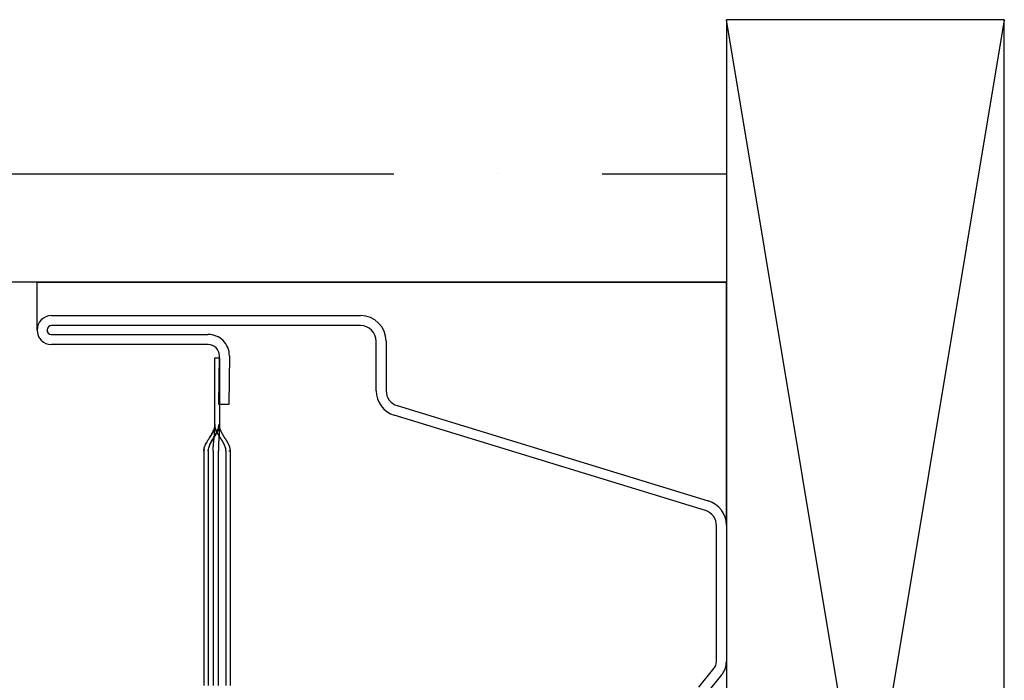
# Model space of a CAD drawing. Units: inches. Extents: x 0 to 162, y -136 to 240.
# Drawn here: x 37 to 38, y -14 to -13 of the extents above; entities that cross this region are included whole.
import ezdxf
from ezdxf.lldxf.tags import DXFTag

# ---------------------------------------------------------------- set-up
doc = ezdxf.new("R2010")
doc.units = ezdxf.units.IN
doc.header["$LTSCALE"] = 0.5
doc.header["$MEASUREMENT"] = 0
tags = doc.linetypes.add('HIDDEN2', pattern=[0.1875, 0.125, -0.0625]).pattern_tags.tags
tags[6:7] = [DXFTag(74, 4), DXFTag(75, 0), DXFTag(340, '0'), DXFTag(46, 1.0), DXFTag(50, 0.0), DXFTag(44, 0.0), DXFTag(45, 0.0)]
tags[4:5] = [DXFTag(74, 4), DXFTag(75, 0), DXFTag(340, '0'), DXFTag(46, 1.0), DXFTag(50, 0.0), DXFTag(44, 0.0), DXFTag(45, 0.0)]

# ---------------------------------------------------------------- blocks, each defined once
blk = doc.blocks.new('cglass')
h = blk.add_hatch()
h.set_pattern_fill('ANSI36', scale=0.75, angle=225)
h.set_pattern_definition([(270, (-10.90419628919404, 43.03742201496327), (0.09374999999999996, -0.1640625), [0.234375, -0.046875, 0, -0.046875])])
h.paths.add_polyline_path([(-39.02049607125633, 20.5418811355566), (-38.90249607125634, 20.54188113555659), (-38.90249607125634, 21.7161522113116), (-39.02049607125633, 21.7161522113116)])
at = {"color": 7}
for p, q in [((-39.02049607125633, 20.5418811355566), (-39.02049607125633, 21.7161522113116)), ((-39.04199536125634, 20.85188113555661), (-39.02049607125633, 20.85188113555661)), ((-39.02049607125633, 20.85188113555661), (-39.02049607125633, 20.5418811355566)), ((-39.12976296335634, 20.5418811355566), (-39.02049607125633, 20.5418811355566)), ((-38.90249607125634, 20.54188113555659), (-39.02049607125633, 20.5418811355566))]:
    blk.add_line(p, q, dxfattribs=at)
at = {"color": 7, "linetype": 'Continuous'}
for p, q in [((-39.04849656122991, 20.7748811355566), (-39.04849656122991, 20.8453808905566)), ((-39.04399819752992, 20.8455232196566), (-39.04399819752992, 20.7750234646566)), ((-39.03998938172991, 20.7063798664566), (-39.03998938172991, 20.8453808905566)), ((-39.03549607122991, 20.8453808905566), (-39.03549607122991, 20.7063798664566)), ((-39.14382907122992, 20.77688113555661), (-39.20182907122991, 20.77688113555661)), ((-39.09649607122991, 20.77688113555661), (-39.14382907122992, 20.77688113555661)), ((-39.14382907122992, 20.7748811355566), (-39.20182907122991, 20.7748811355566)), ((-39.09649607122991, 20.7748811355566), (-39.14382907122992, 20.7748811355566)), ((-39.08449607122991, 20.7718811355566), (-39.05449607122991, 20.7718811355566)), ((-39.05449607122991, 20.7698811355566), (-39.08449607122991, 20.7698811355566)), ((-39.07553533562991, 20.7655736732566), (-39.07549607122991, 20.77007293195661)), ((-39.07549607122991, 20.77007293195661), (-39.05354019382992, 20.7698813259566)), ((-39.05449607122991, 20.7718811355566), (-39.05449607122991, 20.7698811355566)), ((-39.20182907122991, 20.76488113555661), (-39.14382907122992, 20.76488113555661)), ((-39.14382907122992, 20.76488113555661), (-39.09649607122991, 20.76488113555661)), ((-39.09649607122991, 20.7649023842566), (-39.09649607122991, 20.7649044776566)), ((-39.05357945832991, 20.7653820672566), (-39.07553533562991, 20.7655736732566)), ((-39.06929607122991, 20.6993744460566), (-39.04699480222992, 20.6993744460566)), ((-39.04699480222992, 20.6948811355566), (-39.06929607122991, 20.6948811355566)), ((-39.12305262432992, 20.5513208948566), (-39.08027451722991, 20.6912417783566)), ((-39.07597397802991, 20.6899397444566), (-39.11875208512991, 20.55001886095661)), ((-39.19703303004313, 20.5440086946566), (-39.20534219224314, 20.5507613675566)), ((-39.20250415114313, 20.5542535764566), (-39.19419498894314, 20.5475009035566)), ((-39.19104160994314, 20.5463811355566), (-39.13005608392992, 20.5463811355566)), ((-39.12974958982991, 20.54188113555661), (-39.19104160994314, 20.54188113555661))]:
    blk.add_line(p, q, dxfattribs=at)
at = {"color": 7, "linetype": 'HIDDEN2'}
for p, q in [((-39.14382907122992, 20.7727059432566), (-39.20182907122991, 20.7727059432566)), ((-39.09649607122991, 20.7727059432566), (-39.14382907122992, 20.7727059432566)), ((-39.20182907122991, 20.7703331325566), (-39.14382907122992, 20.7703331325566)), ((-39.14382907122992, 20.7703331325566), (-39.09649607122991, 20.7703331325566)), ((-39.20182907122991, 20.7668811355566), (-39.14382907122992, 20.7668811355566)), ((-39.14382907122992, 20.7668811355566), (-39.09649607122991, 20.7668811355566)), ((-39.09649607122991, 20.7649044776566), (-39.09649607122991, 20.7656667242566))]:
    blk.add_line(p, q, dxfattribs=at)
at = {"color": 7, "linetype": 'Continuous'}
for points in [[(-39.09649607122991, 20.77688113555661), (-39.09599241092991, 20.7768558172566), (-39.09548970552991, 20.7767827559566), (-39.09498786812991, 20.7766662917566), (-39.09448681202991, 20.7765107651566), (-39.09398645032991, 20.77632051635661), (-39.09348669622992, 20.7760998855566), (-39.09298746302991, 20.77585321305661), (-39.09248866382991, 20.7755848392566), (-39.09199021182991, 20.7752991042566), (-39.09149202032991, 20.7750003485566), (-39.09099400242991, 20.7746929121566), (-39.09049607122991, 20.77438113555661), (-39.08999814012991, 20.7740693589566), (-39.08950012212991, 20.7737619225566), (-39.08900193062991, 20.7734631667566), (-39.08850347862992, 20.7731774318566), (-39.08800467942991, 20.7729090579566), (-39.08750544622991, 20.7726623855566), (-39.08700569222991, 20.7724417547566), (-39.08650533052992, 20.7722515059566), (-39.08600427432991, 20.7720959792566), (-39.08550243702992, 20.7719795151566), (-39.0849997315299, 20.7719064538566), (-39.08449607122991, 20.7718811355566)], [(-39.09649607122991, 20.7748811355566), (-39.09599277992992, 20.77485717565661), (-39.09549034712991, 20.7747880341566), (-39.09498869502991, 20.7746778186566), (-39.09448774532991, 20.7745306363566), (-39.09398742012991, 20.7743505947566), (-39.09348764122991, 20.7741418012566), (-39.09298833072991, 20.77390836325661), (-39.09248941052991, 20.7736543882566), (-39.09199080252991, 20.7733839835566), (-39.09149242862991, 20.7731012566566), (-39.09099421092991, 20.7728103149566), (-39.09049607122991, 20.7725152657566), (-39.08999793152991, 20.7722202165566), (-39.08949971382991, 20.7719292748566), (-39.08900134002991, 20.77164654795661), (-39.08850273202991, 20.7713761432566), (-39.08800381172991, 20.7711221682566), (-39.08750450122992, 20.7708887302566), (-39.08700472242991, 20.77067993675661), (-39.08650439712991, 20.7704998951566), (-39.0860034475299, 20.77035271285661), (-39.08550179532992, 20.77024249735661), (-39.08499936262992, 20.7701733558566), (-39.08449607122991, 20.77014939595661)], [(-39.09649607122991, 20.77486515205661), (-39.09647697132991, 20.7748651148566), (-39.09645787292992, 20.77486500335661), (-39.09643877602991, 20.7748648178566), (-39.09641968052991, 20.7748645584566), (-39.09640058652991, 20.7748642254566), (-39.09638149402991, 20.77486381915661), (-39.09636240302991, 20.77486333975661), (-39.09634331342991, 20.7748627875566), (-39.09632422532991, 20.7748621626566), (-39.09630513862992, 20.77486146525661), (-39.09628605332991, 20.7748606958566), (-39.09626696952991, 20.77485985435661), (-39.09624788722991, 20.7748589412566), (-39.09622880622992, 20.77485795675661), (-39.09620972672991, 20.77485690095661), (-39.09619064862991, 20.77485577415661), (-39.09617157192991, 20.77485457655661), (-39.09615249672991, 20.7748533085566), (-39.09613342282991, 20.7748519701566), (-39.09611435042991, 20.77485056175661), (-39.09609527932992, 20.7748490835566), (-39.09607620962991, 20.77484753575661), (-39.09605714142991, 20.77484591865661), (-39.09603807452991, 20.7748442323566)], [(-39.09460079352991, 20.7745344426566), (-39.09417891162991, 20.77438311025661), (-39.09375748402991, 20.7742090829566), (-39.09333645882991, 20.7740149508566), (-39.09291578422992, 20.7738033042566), (-39.09249540822991, 20.7735767332566), (-39.09207527922992, 20.7733378279566), (-39.09165534512991, 20.7730891784566), (-39.09123555422991, 20.77283337505661), (-39.09081585472991, 20.77257300775661), (-39.09039619472991, 20.7723106667566), (-39.08997652232991, 20.7720489421566), (-39.08955678582991, 20.77179042425661), (-39.08913693332991, 20.77153770295661), (-39.08871691282991, 20.7712933686566), (-39.08829667272991, 20.7710600113566), (-39.08787616112991, 20.7708402211566), (-39.08745532602991, 20.77063658835661), (-39.08703411572991, 20.77045170295661), (-39.08661247842991, 20.77028815515661), (-39.08619036212991, 20.77014853515661), (-39.0857677151299, 20.77003543305661), (-39.0853444856299, 20.7699514389566), (-39.0849206215299, 20.76989914305661), (-39.08449607122991, 20.7698811355566)], [(-39.09649607122991, 20.76490238455661), (-39.09633965742991, 20.76491441565661), (-39.09618766242991, 20.76492677965661), (-39.09603951572991, 20.76493992245661), (-39.09589464722991, 20.7649542902566), (-39.09575248662991, 20.7649703291566), (-39.09561246362991, 20.7649884853566), (-39.09547400782991, 20.7650092048566), (-39.09533654912991, 20.7650329339566), (-39.09519951722991, 20.76506011865661), (-39.09506234862991, 20.7650911981566), (-39.09492478022992, 20.7651263131566), (-39.09478695612991, 20.7651651993566), (-39.09464904952991, 20.7652075632566), (-39.0945112337299, 20.7652531115566), (-39.09437368192991, 20.7653015507566), (-39.09423656732992, 20.76535258765661), (-39.09410006312991, 20.76540592865661), (-39.09396434262992, 20.76546128045661), (-39.0938295728299, 20.7655183568566), (-39.09369581962991, 20.7655769884566), (-39.0935630670299, 20.7656371001566), (-39.09343129682991, 20.76569861985661), (-39.09330049072992, 20.7657614752566), (-39.09317063042991, 20.76582559405661), (-39.09304169762991, 20.76589090415661), (-39.09291367402992, 20.76595733315661), (-39.09278654142992, 20.7660248089566), (-39.09266028142991, 20.76609325915661), (-39.09253487582991, 20.7661626116566), (-39.09241030622991, 20.7662327942566), (-39.0922865544299, 20.7663037345566), (-39.09216359632991, 20.7663753638566), (-39.09204134322991, 20.76644765255661), (-39.09191966702991, 20.7665205945566), (-39.09179843892991, 20.7665941845566), (-39.09167753002991, 20.76666841695661), (-39.09155681142991, 20.7667432863566), (-39.09143615452992, 20.7668187872566), (-39.09131543032991, 20.76689491415661), (-39.09119451012991, 20.76697166145661), (-39.09107326502991, 20.7670490238566), (-39.09095157702991, 20.7671269870566), (-39.09082946782991, 20.7672054219566), (-39.09070705782992, 20.76728411885661), (-39.09058446902991, 20.76736286645661), (-39.09046182372991, 20.7674414535566), (-39.09033924412991, 20.76751966885661), (-39.09021685242992, 20.76759730095661), (-39.09009477072991, 20.7676741386566), (-39.08997312122992, 20.7677499706566), (-39.08985202622991, 20.7678245855566), (-39.08973160792991, 20.7678977721566), (-39.08961198602991, 20.7679693435566), (-39.08949326072991, 20.7680393238566), (-39.08937552162992, 20.7681078457566), (-39.08925885862992, 20.76817504265661), (-39.08914336122992, 20.76824104805661), (-39.08902911932991, 20.7683059952566), (-39.08891615672991, 20.7683700015566), (-39.08880427052991, 20.7684331288566), (-39.08869320882991, 20.7684954266566), (-39.08858271962991, 20.7685569446566), (-39.08847255092991, 20.76861773255661), (-39.08836245092991, 20.76867783995661), (-39.08825216752992, 20.7687373166566), (-39.08814144882992, 20.7687962121566), (-39.08803004622992, 20.76885457415661), (-39.08791781982991, 20.7689123845566), (-39.08780475962992, 20.7689695465566), (-39.08769086322991, 20.7690259588566), (-39.08757612842992, 20.7690815199566), (-39.08746055272991, 20.7691361285566), (-39.08734413382992, 20.7691896833566), (-39.08722686942991, 20.76924208285661), (-39.08710875702991, 20.7692932256566), (-39.08698979432991, 20.7693430105566), (-39.08686997902991, 20.76939133595661), (-39.0867493086299, 20.7694381006566), (-39.0866277810299, 20.7694832032566), (-39.0865053991299, 20.76952653955661), (-39.08638227592991, 20.7695679499566), (-39.08625862462991, 20.76960722445661), (-39.08613466232991, 20.7696441506566), (-39.08601060622991, 20.7696785166566), (-39.08588667312991, 20.7697101102566), (-39.08576308032991, 20.76973871925661), (-39.08564004462991, 20.7697641316566), (-39.08551773192991, 20.7697861707566), (-39.08539578262992, 20.7698050211566), (-39.08527352962992, 20.7698210793566), (-39.08515030222991, 20.7698347442566), (-39.08502542972991, 20.7698464149566), (-39.08489824112991, 20.7698564904566), (-39.0847680657299, 20.7698653696566), (-39.08463423272991, 20.7698734517566), (-39.08449607122991, 20.7698811355566)]]:
    blk.add_lwpolyline(points, dxfattribs=at)
at = {"color": 7, "linetype": 'HIDDEN2'}
for points in [[(-39.09545630922992, 20.7767536184566), (-39.09549736792991, 20.7767603155566), (-39.09553848802992, 20.77676671885661), (-39.09557968812992, 20.7767728416566), (-39.09562098662991, 20.7767786970566), (-39.09566240202992, 20.7767842981566), (-39.09570395282991, 20.7767896580566), (-39.09574565742992, 20.7767947900566), (-39.09578753432992, 20.7767997071566), (-39.09582960202991, 20.7768044226566), (-39.09587187892991, 20.77680894945661), (-39.09591438362992, 20.7768133009566), (-39.09595713452991, 20.7768174901566), (-39.09600015002991, 20.7768215301566), (-39.09604344862991, 20.77682543415661), (-39.09608704892992, 20.7768292153566), (-39.09613096922992, 20.7768328868566), (-39.09617522812991, 20.7768364617566), (-39.0962198440299, 20.7768399531566), (-39.09626483542991, 20.7768433743566), (-39.0963102207299, 20.7768467383566), (-39.09635601852992, 20.7768500584566), (-39.09640224722992, 20.7768533475566), (-39.09644892532991, 20.7768566190566), (-39.09649607122991, 20.77685988585661)], [(-39.09567265332991, 20.77678016735661), (-39.09570517592991, 20.77678436705661), (-39.09573780522992, 20.7767884507566), (-39.09577054812991, 20.77679242385661), (-39.09580341102991, 20.77679629155661), (-39.09583640062991, 20.7768000593566), (-39.09586952352991, 20.7768037324566), (-39.09590278642992, 20.7768073163566), (-39.09593619572991, 20.7768108162566), (-39.09596975832991, 20.7768142376566), (-39.0960034806299, 20.7768175857566), (-39.0960373692299, 20.77682086595661), (-39.09607143092991, 20.7768240835566), (-39.09610567212991, 20.77682724405661), (-39.09614009962991, 20.7768303526566), (-39.09617471992991, 20.77683341465661), (-39.09620953972991, 20.7768364355566), (-39.09624456552991, 20.77683942055661), (-39.09627980392992, 20.7768423751566), (-39.09631526172991, 20.7768453045566), (-39.0963509454299, 20.7768482141566), (-39.09638686152991, 20.7768511093566), (-39.09642301682992, 20.77685399545661), (-39.09645941782991, 20.7768568777566), (-39.09649607122991, 20.77685976155661)], [(-39.09649607122991, 20.7727059432566), (-39.09632900242991, 20.7727052926566), (-39.09616194322992, 20.7727033759566), (-39.09599489722991, 20.77270024555661), (-39.09582786752991, 20.7726959541566), (-39.09566085772991, 20.77269055405661), (-39.09549387102992, 20.7726840979566), (-39.09532691092991, 20.7726766382566), (-39.09515998082991, 20.77266822745661), (-39.09499308402991, 20.77265891815661), (-39.09482622392991, 20.7726487628566), (-39.09465940382991, 20.77263781405661), (-39.09449262732991, 20.77262612435661), (-39.09432589752991, 20.77261374605661), (-39.09415921792991, 20.7726007318566), (-39.09399259192992, 20.7725871341566), (-39.09382602292992, 20.77257300555661), (-39.09365951422991, 20.7725583986566), (-39.09349306922991, 20.7725433657566), (-39.09332668662991, 20.7725279590566), (-39.09316024632992, 20.7725122168566), (-39.09299383462991, 20.7724961821566), (-39.0928274486299, 20.77247988475661), (-39.09266108532991, 20.7724633548566), (-39.09249474182991, 20.77244662225661), (-39.09232841512991, 20.77242971715661), (-39.09216210232991, 20.7724126693566), (-39.09199580052992, 20.77239550905661), (-39.09182950672991, 20.77237826615661), (-39.09166321802991, 20.7723609705566), (-39.09149693132991, 20.77234365245661), (-39.09133064392991, 20.7723263417566), (-39.0911643527299, 20.7723090685566), (-39.09099805482991, 20.7722918626566), (-39.09083174732991, 20.7722747542566), (-39.09066542722991, 20.7722577732566), (-39.09049909152991, 20.77224094965661), (-39.0903327374299, 20.7722243134566), (-39.09016637862992, 20.7722078962566), (-39.09000009982991, 20.7721917187566), (-39.08983377772991, 20.7721757770566), (-39.08966741352991, 20.7721600862566), (-39.08950100852991, 20.77214466155661), (-39.08933456392991, 20.77212951825661), (-39.08916808102991, 20.77211467155661), (-39.08900156102992, 20.7721001366566), (-39.08883500512991, 20.7720859287566), (-39.08866841472991, 20.7720720629566), (-39.08850179092991, 20.7720585546566), (-39.08833513502991, 20.7720454190566), (-39.08816844842991, 20.7720326712566), (-39.08800173212991, 20.77202032645661), (-39.08783498752992, 20.7720083999566), (-39.08766821582991, 20.7719969069566), (-39.08750141832991, 20.77198586275661), (-39.08733459622991, 20.77197528235661), (-39.08716775082991, 20.7719651810566), (-39.08700088332991, 20.77195557415661), (-39.08683399502991, 20.7719464768566), (-39.08666708712991, 20.7719379041566), (-39.08650016082991, 20.77192987155661), (-39.08633321752991, 20.7719223941566), (-39.08616625832991, 20.7719154870566), (-39.08599928462991, 20.77190916565661), (-39.0858322975299, 20.77190344505661), (-39.08566529842992, 20.7718983405566), (-39.08549828842992, 20.77189386725661), (-39.08533126892991, 20.7718900403566), (-39.08516424102991, 20.7718868751566), (-39.08499720612991, 20.7718843869566), (-39.0848301653299, 20.7718825907566), (-39.08466311992991, 20.7718815018566), (-39.08449607122991, 20.7718811355566)], [(-39.08449607122991, 20.7718811355566), (-39.0845675748299, 20.7718847029566), (-39.08463799632992, 20.77188835205661), (-39.08470742032991, 20.7718921357566), (-39.08477593132992, 20.7718961068566), (-39.08484361412991, 20.7719003183566), (-39.08491055312992, 20.7719048231566), (-39.08497683302991, 20.77190967425661), (-39.08504253842992, 20.77191492435661), (-39.08510775402991, 20.77192062655661), (-39.08517256412991, 20.7719268337566), (-39.08523705362991, 20.77193359885661), (-39.08530130702991, 20.7719409746566), (-39.08536540892992, 20.77194901425661), (-39.08542944392991, 20.7719577704566), (-39.08549349652991, 20.7719672961566), (-39.08555765152991, 20.7719776443566), (-39.08562199342991, 20.77198886785661), (-39.08568660682991, 20.7720010197566), (-39.08575157622991, 20.7720141527566), (-39.08581696042991, 20.7720283024566), (-39.08588273972991, 20.77204345205661), (-39.08594887992992, 20.77205957465661), (-39.08601534672991, 20.7720766435566), (-39.08608210582992, 20.77209463215661), (-39.08614912302991, 20.77211351365661), (-39.08621636402991, 20.7721332612566), (-39.0862837945299, 20.77215384825661), (-39.08635138022991, 20.7721752479566), (-39.08641908702991, 20.7721974336566), (-39.08648688052992, 20.7722203784566), (-39.08655472642991, 20.7722440558566), (-39.08662259062991, 20.7722684389566), (-39.08669043862992, 20.7722935010566), (-39.08675823642992, 20.7723192154566), (-39.08682594962991, 20.7723455554566), (-39.08689356122991, 20.7723725004566), (-39.08696109082992, 20.7724000426566), (-39.08702856252991, 20.77242817605661), (-39.08709600032991, 20.7724568945566), (-39.08716342842992, 20.77248619215661), (-39.08723087092991, 20.77251606275661), (-39.08729835192992, 20.7725465002566), (-39.08736589562992, 20.7725774986566), (-39.08743352602991, 20.77260905195661), (-39.08750126732991, 20.7726411539566), (-39.08756914372991, 20.77267379865661), (-39.08763717912991, 20.77270697995661), (-39.08770539832992, 20.7727406922566), (-39.08777384342991, 20.77277494245661), (-39.08784257802991, 20.77280975315661), (-39.08791166732991, 20.7728451480566), (-39.08798117612992, 20.7728811507566), (-39.08805116972991, 20.7729177847566), (-39.08812171302991, 20.7729550736566), (-39.08819287112991, 20.7729930411566), (-39.08826470902991, 20.7730317108566), (-39.08833729172991, 20.77307110615661), (-39.08841068172991, 20.77311125435661), (-39.08848492532991, 20.7731522026566), (-39.08856006312992, 20.7731940063566), (-39.08863613562991, 20.77323672045661), (-39.08871318332992, 20.7732803999566), (-39.08879124682991, 20.7733251001566), (-39.08887033032991, 20.7733708528566), (-39.08894973462991, 20.7734172391566), (-39.08902813932991, 20.77346344115661), (-39.08910495562991, 20.7735090730566), (-39.08918060662991, 20.7735543477566), (-39.08925558642991, 20.7735995202566), (-39.08933038902991, 20.77364484565661), (-39.08940550862991, 20.7736905787566), (-39.08948138802991, 20.7737369468566), (-39.08955804752991, 20.77378394815661), (-39.08963529872992, 20.7738314675566), (-39.08971295182991, 20.7738793894566), (-39.08979081732991, 20.7739275981566), (-39.08986870842992, 20.7739759797566), (-39.08994652962991, 20.7740244674566), (-39.09002428522992, 20.7740730474566), (-39.09010198532991, 20.7741217084566), (-39.09017963962991, 20.7741704390566), (-39.09025725802991, 20.7742192281566), (-39.09033485032991, 20.77426806445661), (-39.09041242642991, 20.7743169365566), (-39.09048999602992, 20.7743658333566), (-39.09056756922992, 20.7744147434566), (-39.09064515562991, 20.7744636556566), (-39.09072276522991, 20.7745125587566)], [(-39.09649607122991, 20.76689391555661), (-39.09636758672991, 20.7669027682566), (-39.09624249392991, 20.7669118406566), (-39.09612038052991, 20.76692141855661), (-39.09600083432991, 20.76693178785661), (-39.09588344292992, 20.7669432344566), (-39.09576779402991, 20.7669560443566), (-39.09565347532991, 20.7669705033566), (-39.0955400743299, 20.7669868973566), (-39.09542717892991, 20.7670055122566), (-39.09531437672992, 20.76702663405661), (-39.09520127152992, 20.7670505346566), (-39.09508774792991, 20.7670772458566), (-39.09497392862991, 20.7671065951566), (-39.0948599439299, 20.76713840385661), (-39.09474592412991, 20.76717249305661), (-39.09463199952991, 20.7672086839566), (-39.09451830042991, 20.7672467978566), (-39.09440495712991, 20.76728665585661), (-39.09429209992992, 20.7673280790566), (-39.09417985912991, 20.7673708887566), (-39.09406834592991, 20.7674149229566), (-39.09395756672991, 20.76746011265661), (-39.09384749112991, 20.7675064213566), (-39.09373808902991, 20.76755381225661), (-39.0936293303299, 20.7676022487566), (-39.09352118462991, 20.7676516941566), (-39.09341362192991, 20.76770211175661), (-39.09330661182992, 20.7677534649566), (-39.09320012432991, 20.76780571715661), (-39.09309412912991, 20.76785883155661), (-39.09298859602991, 20.76791277145661), (-39.09288349492991, 20.76796750045661), (-39.09277879552991, 20.7680229816566), (-39.09267446762991, 20.7680791783566), (-39.09257048112991, 20.7681360541566), (-39.09246680572991, 20.7681935721566), (-39.09236341132991, 20.7682516957566), (-39.09226027092991, 20.7683103884566), (-39.09215737402991, 20.76836961465661), (-39.09205471492992, 20.76842933885661), (-39.09195228792991, 20.76848952565661), (-39.09185008742992, 20.7685501396566), (-39.09174810782991, 20.7686111454566), (-39.09164634352992, 20.7686725075566), (-39.09154478872991, 20.7687341906566), (-39.09144343792991, 20.7687961592566), (-39.09134228542992, 20.7688583779566), (-39.09124132562991, 20.76892081135661), (-39.09114055282991, 20.7689834240566), (-39.09103996142991, 20.7690461805566), (-39.0909395438299, 20.7691090470566), (-39.09083928402991, 20.7691719966566), (-39.09073916402991, 20.76923500375661), (-39.09063916552991, 20.76929804305661), (-39.09053927062992, 20.7693610894566), (-39.09043946112992, 20.76942411725661), (-39.09033971902991, 20.7694871013566), (-39.09024002612991, 20.76955001645661), (-39.09014036422991, 20.7696128369566), (-39.09004071562991, 20.7696755376566), (-39.08994116462991, 20.7697380555566), (-39.0898420733299, 20.76980022555661), (-39.08974385052991, 20.7698618657566), (-39.08964690482991, 20.7699227941566), (-39.08955164492991, 20.76998282855661), (-39.08945847952991, 20.7700417868566), (-39.08936781732992, 20.7700994872566), (-39.08928006712991, 20.7701557474566), (-39.08919507532991, 20.77021060995661), (-39.0891102970299, 20.7702650713566), (-39.08902255172991, 20.7703203820566), (-39.08892870692991, 20.7703777672566), (-39.08882830822991, 20.7704370476566), (-39.08872490492992, 20.7704959523566), (-39.08862114512991, 20.7705530634566), (-39.08851794742991, 20.77060840355661), (-39.08841598382992, 20.7706620996566), (-39.08831535122991, 20.77071426335661), (-39.08821597002991, 20.7707650010566), (-39.08811776102991, 20.7708144196566), (-39.08802064452991, 20.7708626256566), (-39.08792454132991, 20.7709097257566), (-39.08782937182991, 20.7709558264566), (-39.08773505132991, 20.7710010093566), (-39.08764148152991, 20.7710452911566), (-39.08754856212991, 20.7710886786566), (-39.08745619272992, 20.7711311784566), (-39.08736427292992, 20.7711727974566), (-39.08727270242991, 20.7712135422566), (-39.08718138062991, 20.7712534195566), (-39.08709020742991, 20.7712924360566), (-39.08699908222991, 20.7713305984566), (-39.08690790852991, 20.77136791135661), (-39.08681667102991, 20.7714043342566), (-39.08672543132991, 20.7714397835566), (-39.08663425422991, 20.77147417395661), (-39.0865432046299, 20.7715074202566), (-39.08645234712991, 20.77153943725661), (-39.08636174672991, 20.77157013975661), (-39.08627146812991, 20.7715994423566), (-39.08618157612992, 20.7716272599566), (-39.08609213542991, 20.7716535073566), (-39.0860032110299, 20.7716780991566), (-39.08591486752991, 20.7717009502566), (-39.08582716972991, 20.7717219753566), (-39.08574013042991, 20.7717411351566), (-39.08565360462991, 20.7717585291566), (-39.08556741782991, 20.7717742829566), (-39.08548139542991, 20.7717885223566), (-39.08539536292992, 20.7718013727566), (-39.08530914562991, 20.77181296005661), (-39.08522256892991, 20.7718234098566), (-39.08513545842992, 20.7718328477566), (-39.08504763942992, 20.7718413994566), (-39.08495893742992, 20.77184919055661), (-39.08486917772991, 20.77185634675661), (-39.0847781858299, 20.7718629936566), (-39.08468578722992, 20.77186925695661), (-39.08459180722991, 20.7718752624566), (-39.08449607122991, 20.7718811355566)], [(-39.08449607122991, 20.7698811355566), (-39.08466285512991, 20.7698814212566), (-39.08482963202991, 20.7698822662566), (-39.08499640192991, 20.7698836526566), (-39.08516316482991, 20.76988556245661), (-39.08532992062992, 20.76988797785661), (-39.08549666952992, 20.7698908806566), (-39.0856634113299, 20.76989425305661), (-39.08583014622991, 20.76989807695661), (-39.08599687392991, 20.7699023345566), (-39.08616359462991, 20.7699070077566), (-39.08633030822992, 20.7699120786566), (-39.08649701482992, 20.7699175292566), (-39.08666371432992, 20.76992334165661), (-39.08683040662991, 20.7699294979566), (-39.08699709192992, 20.7699359799566), (-39.08716377002992, 20.7699427699566), (-39.08733044102991, 20.7699498497566), (-39.08749710492991, 20.76995720155661), (-39.08766376162991, 20.7699648073566), (-39.08783041122992, 20.7699726492566), (-39.08799705362991, 20.7699807091566), (-39.08816368882991, 20.7699889691566), (-39.08833031692991, 20.7699974112566), (-39.08849693772991, 20.7700060175566), (-39.08866355142992, 20.77001477015661), (-39.08883015782992, 20.7700236509566), (-39.0889967570299, 20.7700326419566), (-39.08916334892992, 20.77004172545661), (-39.08932993362991, 20.7700508831566), (-39.08949651112991, 20.77006009735661), (-39.08966308132992, 20.7700693499566), (-39.08982964422991, 20.77007862305661), (-39.08999619982991, 20.7700878987566), (-39.09016274812991, 20.7700971588566), (-39.09032928912991, 20.7701063856566), (-39.09049583652991, 20.77011556855661), (-39.09066239362991, 20.77012472055661), (-39.09082895372991, 20.7701338322566), (-39.09099551722991, 20.77014289185661), (-39.09116208462991, 20.7701518877566), (-39.09132865632991, 20.77016080785661), (-39.09149523262991, 20.7701696406566), (-39.09166181402991, 20.7701783740566), (-39.09182840102991, 20.7701869965566), (-39.0919949940299, 20.7701954961566), (-39.09216159342991, 20.7702038610566), (-39.0923281996299, 20.7702120795566), (-39.09249481312992, 20.7702201397566), (-39.09266143422991, 20.7702280299566), (-39.09282806352991, 20.7702357382566), (-39.09299470132991, 20.7702432529566), (-39.09316134802991, 20.7702505621566), (-39.09332800422992, 20.77025765405661), (-39.09349466462992, 20.77026451735661), (-39.09366132552991, 20.7702711477566), (-39.09382800122991, 20.7702775331566), (-39.09399469052991, 20.7702836572566), (-39.09416139272992, 20.7702895039566), (-39.09432810692991, 20.7702950568566), (-39.09449483212991, 20.7703002998566), (-39.09466156752991, 20.7703052166566), (-39.09482831212991, 20.7703097910566), (-39.09499506512991, 20.77031400685661), (-39.09516182562992, 20.7703178477566), (-39.09532859262991, 20.77032129765661), (-39.09549536542991, 20.77032434015661), (-39.09566214292991, 20.7703269590566), (-39.09582892442991, 20.7703291382566), (-39.0959957088299, 20.7703308614566), (-39.09616249542991, 20.7703321123566), (-39.09632928312992, 20.77033287485661), (-39.09649607122991, 20.7703331325566)]]:
    blk.add_lwpolyline(points, dxfattribs=at)
at = {"color": 7, "linetype": 'Continuous'}
for centre, radius, start, end in [((-39.04199631622991, 20.8453808905566), 0.0065002449735675, 0, 180), ((-39.04199631622991, 20.8453808905566), 0.0020069345162665, 0, 175.9332458469997), ((-39.05349656122991, 20.7748811355566), 0.0094994300271591, 269.4999999999999, 0.85848973329985), ((-39.05349656122991, 20.7748811355566), 0.005, 269.4999999999999, 0), ((-39.04699480222992, 20.7063798664566), 0.0114987309548053, 270, 0), ((-39.04699480222992, 20.7063798664566), 0.0070054204975042, 270, 0), ((-39.06929607122991, 20.6878981034566), 0.0114763425461016, 90, 163.0609821405), ((-39.06929607122991, 20.6878981034566), 0.0069830320888009, 90, 162.9999999999999), ((-39.12974958982991, 20.55338113555661), 0.0070067066899039, 267.4929129003001, 342.9001168185), ((-39.19104160994314, 20.5513811355566), 0.005, 230.8999999999999, 270), ((-39.12974958982991, 20.55338113555661), 0.0115, 270, 342.9999999999998), ((-39.19104160994314, 20.5513811355566), 0.0095, 230.8999999999999, 270)]:
    blk.add_arc(centre, radius, start, end, dxfattribs=at)
blk = doc.blocks.new('sb')
for p, q in [((-40.92187493750453, 18.36398134928288), (-40.17187493750453, 18.48898134928288)), ((-40.17187493750453, 18.36398134928288), (-40.92187493750453, 18.48898134928288))]:
    blk.add_line(p, q)
blk.add_lwpolyline([(-40.92187493750453, 18.36398134928288), (-40.17187493750453, 18.36398134928288), (-40.17187493750453, 18.48898134928288), (-40.92187493750453, 18.48898134928288)], close=True)

msp = doc.modelspace()

# ---------------------------------------------------------------- block references
at = {"color": 7, "rotation": 90.00000000000001}
for name, p in [('cglass', (57.9510407689512, 25.44277446226445)), ('sb', (55.8981409826775, 26.71215332851263))]:
    msp.add_blockref(name, p, dxfattribs=at)

doc.saveas('drawing.dxf')
